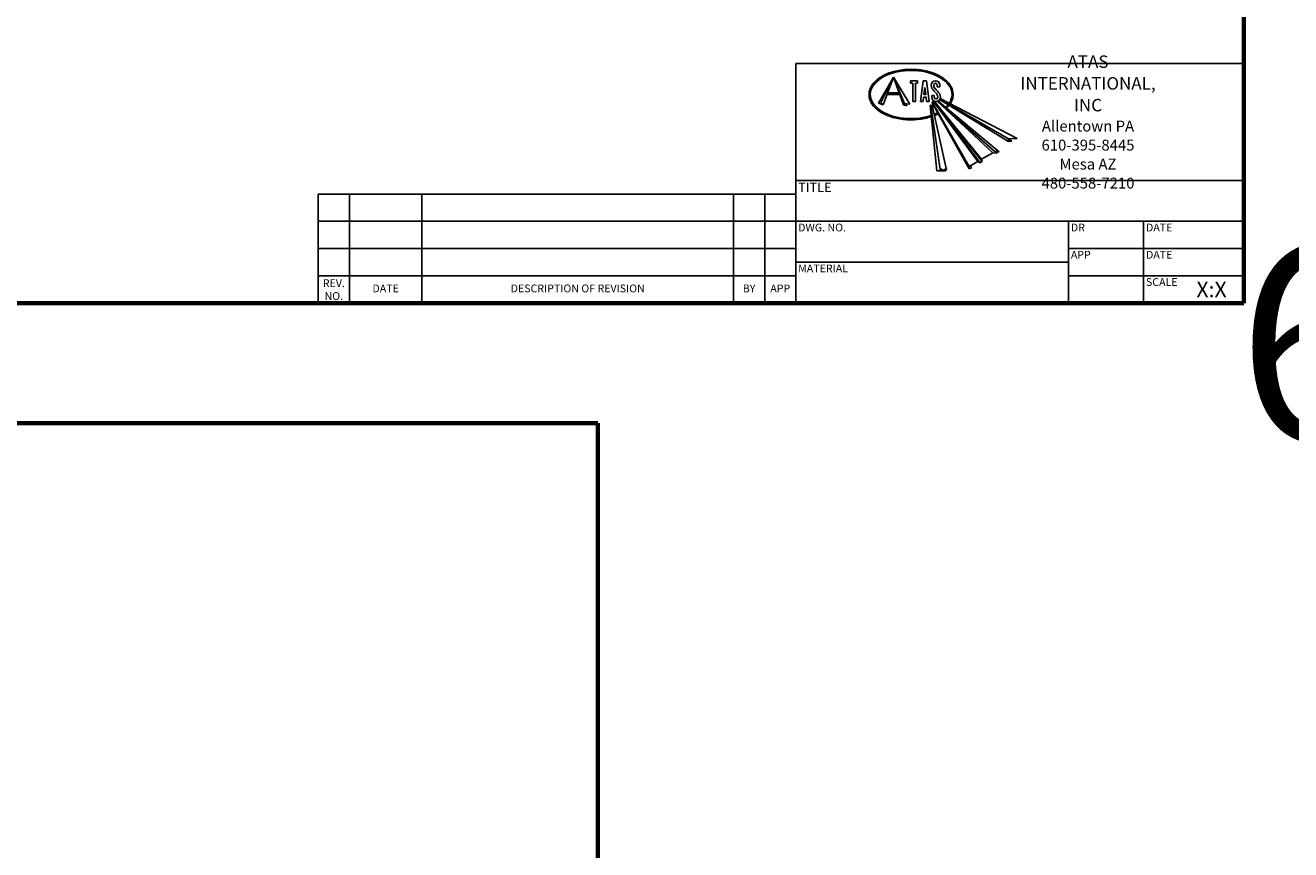
# Model space of a CAD drawing. Units: inches. Extents: x 0.1 to 46.9, y -2.4 to 72.3.
# Drawn here: x 17.4 to 33.6, y 44.5 to 55.1 of the extents above; entities that cross this region are included whole.
import ezdxf
from ezdxf.enums import TextEntityAlignment as Align

# ---------------------------------------------------------------- set-up
doc = ezdxf.new("R2018")
doc.units = ezdxf.units.IN
doc.header["$MEASUREMENT"] = 0
for name, color, linetype, lineweight in [('Border (ANSI)', 7, 'Continuous', 70), ('Logo', 7, 'Continuous', 25), ('Sketch Geometry (ANSI)', 7, 'Continuous', 25), ('Symbol (ANSI)', 7, 'Continuous', 25), ('Title (ANSI)', 7, 'Continuous', 50)]:
    doc.layers.add(name, color=color, linetype=linetype, lineweight=lineweight)
doc.styles.add('Note Text (ANSI)', font='tahoma.ttf')
doc.styles.get("Standard").update_dxf_attribs({"font": 'tahoma.ttf'})
doc.styles.add('Title Block Info', font='tahoma.ttf')
doc.styles.add('Title Block Labels', font='tahoma.ttf')

# ---------------------------------------------------------------- blocks, each defined once
blk = doc.blocks.new('Borders ATAS A Border')
at = {"layer": 'Border (ANSI)'}
for p, q in [((16.7, 10.7), (0.3, 10.7)), ((16.7, 0.3), (16.7, 10.7)), ((0.3, 0.3), (16.7, 0.3))]:
    blk.add_line(p, q, dxfattribs=at)
blk = doc.blocks.new('Title Blocks ATAS A-B Title Block')
at = {"layer": 'Logo', "linetype": 'Continuous'}
for p, q in [((5.5128, 4.0299), (5.6086, 4.1959)), ((5.5283, 4.0342), (5.6086, 4.1959)), ((5.6086, 4.1959), (5.544, 4.0185)), ((5.7141, 4.0235), (5.6086, 4.1959)), ((5.6086, 4.1959), (5.6731, 4.0185)), ((5.6809, 4.0264), (5.6086, 4.1959)), ((5.7194, 4.1737), (5.7194, 4.1571)), ((5.7194, 4.1737), (5.7638, 4.1737)), ((5.7194, 4.1571), (5.7335, 4.1571)), ((5.7335, 4.1571), (5.7335, 4.0407)), ((5.7498, 4.1571), (5.7638, 4.1571)), ((5.7498, 4.1571), (5.7498, 4.0407)), ((5.7638, 4.1571), (5.7638, 4.1737)), ((5.7992, 4.1737), (5.7829, 4.0407)), ((5.7992, 4.1737), (5.8216, 4.1737)), ((5.8216, 4.1737), (5.8379, 4.0407)), ((5.8521, 4.1351), (5.8512, 4.1461)), ((5.8685, 4.135), (5.8679, 4.1461)), ((5.89, 4.146), (5.89, 4.1349)), ((5.9067, 4.146), (5.9067, 4.1349)), ((5.5685, 4.0857), (5.6487, 4.0857)), ((5.5723, 4.0964), (5.6448, 4.0964)), ((5.8027, 4.0684), (5.7993, 4.0407)), ((5.8027, 4.0684), (5.8181, 4.0684)), ((5.8104, 4.1307), (5.8048, 4.0851)), ((5.8048, 4.0851), (5.816, 4.0851)), ((5.8104, 4.1307), (5.816, 4.0851)), ((5.8181, 4.0684), (5.8215, 4.0407)), ((5.8524, 4.1338), (5.8521, 4.1351)), ((5.8536, 4.1304), (5.8524, 4.1338)), ((5.8544, 4.1285), (5.8536, 4.1304)), ((5.8551, 4.127), (5.8544, 4.1285)), ((5.8545, 4.0684), (5.8545, 4.0795)), ((5.8545, 4.0795), (5.8712, 4.0795)), ((5.8564, 4.1243), (5.8551, 4.127)), ((5.8577, 4.1224), (5.8564, 4.1243)), ((5.8582, 4.1216), (5.8577, 4.1224)), ((5.8603, 4.1189), (5.8582, 4.1216)), ((5.8605, 4.1186), (5.8603, 4.1189)), ((5.8632, 4.1153), (5.8605, 4.1186)), ((5.8683, 4.1094), (5.8632, 4.1153)), ((5.8692, 4.1085), (5.8683, 4.1094)), ((5.8728, 4.1277), (5.8685, 4.135)), ((5.8703, 4.1072), (5.8692, 4.1085)), ((5.8703, 4.1072), (5.8752, 4.102)), ((5.8712, 4.0684), (5.8712, 4.0795)), ((5.8743, 4.1257), (5.8728, 4.1277)), ((5.8827, 4.116), (5.8743, 4.1257)), ((5.8752, 4.102), (5.8785, 4.0984)), ((5.8785, 4.0984), (5.8869, 4.0887)), ((5.886, 4.1124), (5.8827, 4.116)), ((5.8909, 4.1072), (5.886, 4.1124)), ((5.8869, 4.0887), (5.8884, 4.0867)), ((5.8884, 4.0867), (5.8927, 4.0794)), ((5.9067, 4.1349), (5.89, 4.1349)), ((5.8909, 4.1072), (5.892, 4.1059)), ((5.892, 4.1059), (5.8929, 4.105)), ((5.8927, 4.0794), (5.8933, 4.0683)), ((5.8929, 4.105), (5.898, 4.0991)), ((5.898, 4.0991), (5.9007, 4.0958)), ((5.9007, 4.0958), (5.9009, 4.0955)), ((5.9009, 4.0955), (5.903, 4.0928)), ((5.903, 4.0928), (5.9035, 4.092)), ((5.9035, 4.092), (5.9048, 4.0901)), ((5.9048, 4.0901), (5.9061, 4.0874)), ((5.9061, 4.0874), (5.9068, 4.0859)), ((5.9068, 4.0859), (5.9076, 4.084)), ((5.9076, 4.084), (5.9088, 4.0806)), ((5.9088, 4.0806), (5.9091, 4.0793)), ((5.9088, 4.0605), (6.4035, 3.8034)), ((5.9091, 4.0793), (5.91, 4.0683)), ((5.544, 4.0185), (5.5128, 4.0299)), ((5.544, 4.0185), (5.5283, 4.0342)), ((5.6731, 4.0185), (5.6809, 4.0264)), ((5.6731, 4.0185), (5.6945, 4.0128)), ((5.6809, 4.0264), (5.7141, 4.0235)), ((5.6899, 4.0256), (5.6945, 4.0128)), ((5.7335, 4.0407), (5.7498, 4.0407)), ((5.7829, 4.0407), (5.7993, 4.0407)), ((5.8215, 4.0407), (5.8379, 4.0407)), ((5.8447, 4.0144), (5.849, 4.0145)), ((5.8864, 3.5945), (5.8447, 4.0144)), ((5.8489, 4.0155), (5.8498, 4.0167)), ((5.9097, 3.6043), (5.8489, 4.0155)), ((5.8498, 4.0167), (5.8508, 4.0164)), ((5.8508, 4.0164), (5.8529, 4.015)), ((5.8529, 4.015), (5.855, 4.0165)), ((5.8556, 4.0168), (5.855, 4.0165)), ((5.8569, 4.0159), (5.8556, 4.0168)), ((5.8569, 4.0159), (5.9499, 3.6011)), ((5.8575, 4.035), (5.8662, 4.0401)), ((5.8575, 4.035), (6.0955, 3.6233)), ((5.8575, 4.035), (5.8575, 4.0325)), ((5.8575, 4.0325), (6.0955, 3.6071)), ((6.1511, 3.6555), (5.8662, 4.0401)), ((5.8662, 4.0401), (5.8684, 4.0388)), ((5.8684, 4.0388), (5.8703, 4.0399)), ((5.8684, 4.0388), (6.1651, 3.6475)), ((5.8699, 4.0422), (5.8712, 4.043)), ((5.8699, 4.0422), (6.175, 3.6691)), ((5.8699, 4.0422), (5.8703, 4.0399)), ((6.1776, 3.6545), (5.8703, 4.0399)), ((6.2466, 3.7106), (5.8889, 4.0415)), ((5.8918, 4.0424), (6.2613, 3.7172)), ((6.2869, 3.7176), (5.8948, 4.0437)), ((5.9048, 4.0523), (6.3477, 3.7843)), ((6.3477, 3.8004), (5.9064, 4.0549)), ((6.3477, 3.8004), (6.4035, 3.8034)), ((6.3477, 3.7843), (6.3477, 3.8004)), ((6.3685, 3.7854), (6.3477, 3.7974)), ((6.3477, 3.7843), (6.3685, 3.7854)), ((6.0955, 3.6233), (6.1512, 3.6555)), ((6.1512, 3.6555), (6.1652, 3.6474)), ((6.1652, 3.6474), (6.1776, 3.6545)), ((6.175, 3.6693), (6.2466, 3.7106)), ((6.175, 3.6693), (6.1776, 3.6545)), ((6.2466, 3.7106), (6.2682, 3.7087)), ((6.2607, 3.7177), (6.2608, 3.7183)), ((6.2622, 3.7164), (6.2607, 3.7177)), ((6.2608, 3.7183), (6.262, 3.7195)), ((6.2608, 3.7183), (6.2608, 3.7183)), ((6.262, 3.7195), (6.2643, 3.7205)), ((6.2647, 3.7154), (6.2622, 3.7164)), ((6.2643, 3.7205), (6.2723, 3.7195)), ((6.2668, 3.7154), (6.2647, 3.7154)), ((6.2685, 3.7156), (6.2668, 3.7154)), ((6.2682, 3.7087), (6.271, 3.7087)), ((6.2693, 3.7156), (6.2685, 3.7156)), ((6.2718, 3.7148), (6.2693, 3.7156)), ((6.271, 3.7087), (6.2724, 3.7092)), ((6.2738, 3.713), (6.2718, 3.7148)), ((6.2723, 3.7195), (6.2788, 3.7163)), ((6.2724, 3.7092), (6.2731, 3.7099)), ((6.2731, 3.7099), (6.2739, 3.7119)), ((6.2739, 3.7119), (6.2738, 3.713)), ((6.2788, 3.7163), (6.2845, 3.7162)), ((6.2845, 3.7162), (6.2871, 3.7177)), ((5.8864, 3.5945), (5.944, 3.5955)), ((5.9095, 3.5969), (5.9098, 3.6051)), ((5.9098, 3.6051), (5.9178, 3.6049)), ((5.9178, 3.6049), (5.9288, 3.5976)), ((5.9288, 3.5976), (5.9399, 3.6053)), ((5.944, 3.607), (5.9399, 3.6053)), ((5.9499, 3.6011), (5.944, 3.607)), ((5.944, 3.5955), (5.9499, 3.6011)), ((6.0955, 3.6233), (6.0955, 3.6071)), ((6.0955, 3.6071), (6.1094, 3.6152)), ((6.1094, 3.6152), (6.1024, 3.6273))]:
    blk.add_line(p, q, dxfattribs=at)
at = {"layer": 'Logo', "color": 7, "linetype": 'Continuous', "lineweight": 25}
blk.add_line((5.9006, 4.0476), (5.903, 4.0501), dxfattribs=at)
at = {"layer": 'Logo', "linetype": 'Continuous'}
for centre, radius, start, end in [((5.879, 4.146), 0.0277, 0, 180), ((5.879, 4.146), 0.0111, 0, 180), ((5.8822, 4.0684), 0.0277, 180, 0), ((5.8822, 4.0684), 0.0111, 180, 0)]:
    blk.add_arc(centre, radius, start, end, dxfattribs=at)
at = {"layer": 'Logo'}
for start_param, end_param in [(5.920587, 11.509279), (5.721945, 5.844109), (5.311273, 5.424577)]:
    blk.add_ellipse((5.7221, 4.0849), major_axis=(0.2627, 0), ratio=0.589286, start_param=start_param, end_param=end_param, dxfattribs=at)
for points in [[(5.9742, 4.0266), (5.9873, 4.0542), (5.992, 4.0831), (5.9882, 4.1121), (5.9761, 4.14), (5.9562, 4.1658), (5.9293, 4.1889), (5.8963, 4.2087), (5.8583, 4.2249), (5.8164, 4.2368), (5.7716, 4.2442), (5.7253, 4.2468), (5.679, 4.2448), (5.6339, 4.2381), (5.5913, 4.2269), (5.5527, 4.2113), (5.5191, 4.1919), (5.4913, 4.1691), (5.4704, 4.1437), (5.457, 4.1161), (5.4522, 4.0872), (5.4558, 4.0583), (5.4677, 4.0303), (5.4874, 4.0044), (5.5141, 3.9812), (5.5469, 3.9613), (5.5848, 3.9451), (5.6268, 3.9331), (5.6716, 3.9256), (5.7178, 3.9228), (5.7642, 3.9247), (5.8093, 3.9314), (5.8519, 3.9426)], [(5.9501, 3.9978), (5.9544, 4.002), (5.9585, 4.0064), (5.9624, 4.0108), (5.9661, 4.0152)], [(5.8717, 3.9498), (5.8783, 3.9525), (5.8848, 3.9553), (5.8911, 3.9582), (5.8973, 3.9613)]]:
    blk.add_spline(points, degree=3, dxfattribs=at)
at = {"layer": 'Sketch Geometry (ANSI)'}
for p, q in [((7.8575, 4.2837), (4.9825, 4.2837)), ((4.9825, 4.2837), (4.9825, 2.7462)), ((7.8575, 2.7462), (7.8575, 4.2837)), ((4.9825, 3.5337), (7.8575, 3.5337)), ((1.9175, 3.4462), (1.9175, 2.7462)), ((4.9825, 3.4462), (1.9175, 3.4462)), ((2.1175, 3.4462), (2.1175, 2.7462)), ((2.5825, 3.4462), (2.5825, 2.7462)), ((4.5825, 3.4462), (4.5825, 2.7462)), ((4.7825, 3.4462), (4.7825, 2.7462)), ((1.9175, 3.2712), (4.9825, 3.2712)), ((4.9825, 3.2712), (7.8575, 3.2712)), ((6.7325, 3.2712), (6.7325, 2.7462)), ((7.2147, 3.2712), (7.2147, 2.7462)), ((1.9175, 3.0962), (4.9825, 3.0962)), ((6.7325, 3.0962), (7.8575, 3.0962)), ((4.9825, 3.0087), (6.7325, 3.0087)), ((1.9175, 2.9212), (4.9825, 2.9212)), ((6.7325, 2.9212), (7.8575, 2.9212)), ((1.9175, 2.7462), (4.9825, 2.7462)), ((4.9825, 2.7462), (7.8575, 2.7462))]:
    blk.add_line(p, q, dxfattribs=at)
at = {"layer": 'Symbol (ANSI)', "char_height": 0.05, "attachment_point": 5, "style": 'Title Block Labels'}
for s, insert, line_spacing_factor in [('\\pxsm1.13;\\fTahoma|b0|i0;\\H0.0800;ATAS INTERNATIONAL, INC\\P\\fTahoma|b0|i0;\\H0.0700;Allentown PA\\P610-395-8445\\PMesa AZ\\P480-558-7210', (6.8575, 3.9087), 1.04605), ('REV.\\PNO.', (2.0175, 2.8259), 0.987884)]:
    blk.add_mtext(s, dxfattribs=dict(at, insert=insert, line_spacing_factor=line_spacing_factor))
at = {"layer": 'Symbol (ANSI)'}
for s, insert, char_height, attachment_point, style in [('\\fTahoma|b0|i0;\\H0.0600;TITLE', (4.9975, 3.5187), 0.06, 1, 'Title Block Labels'), ('DWG. NO.', (4.9975, 3.2562), 0.05, 1, 'Title Block Labels'), ('DR', (6.7475, 3.2562), 0.05, 1, 'Title Block Labels'), ('DATE', (7.2297, 3.2562), 0.05, 1, 'Title Block Labels'), ('APP', (6.7475, 3.0812), 0.05, 1, 'Title Block Labels'), ('DATE', (7.2297, 3.0812), 0.05, 1, 'Title Block Labels'), ('MATERIAL', (4.9975, 2.9937), 0.05, 1, 'Title Block Labels'), ('DATE', (2.35, 2.8337), 0.05, 5, 'Title Block Labels'), ('DESCRIPTION OF REVISION', (3.5825, 2.8337), 0.05, 5, 'Title Block Labels'), ('BY', (4.6825, 2.8337), 0.05, 5, 'Title Block Labels'), ('APP', (4.8825, 2.8337), 0.05, 5, 'Title Block Labels'), ('SCALE', (7.2297, 2.9062), 0.05, 1, 'Title Block Labels'), ('\\fTahoma|b0|i0;\\H0.1000;X:X', (7.7475, 2.8337), 0.1, 6, 'Title Block Info')]:
    blk.add_mtext(s, dxfattribs=dict(at, insert=insert, char_height=char_height, attachment_point=attachment_point, style=style))
at = {"layer": 'Symbol (ANSI)', "lineweight": 30, "flags": 104}
blk.add_attdef('CREATION_DATE', text='', height=0.07, dxfattribs=at).set_placement((7.8175, 3.1162), align=Align.BOTTOM_RIGHT)
at = {"layer": 'Title (ANSI)', "char_height": 0.1, "attachment_point": 5, "style": 'Note Text (ANSI)'}
for insert in [(5.8575, 3.14), (5.8575, 2.8775)]:
    blk.add_mtext('\\fTahoma|b0|i0;\\H0.1000; ', dxfattribs=dict(at, insert=insert))

msp = doc.modelspace()

# ---------------------------------------------------------------- block references
for p, xscale, yscale, zscale in [((-0.36944, 50.94352), 2, 2, 2), ((-0.30951, 33.95071), 1.5, 1.5, 1.5)]:
    msp.add_blockref('Borders ATAS A Border', p, dxfattribs=dict(xscale=xscale, yscale=yscale, zscale=zscale))
ref = msp.add_blockref('Title Blocks ATAS A-B Title Block', (17.31553, 46.05109), dxfattribs=dict(xscale=2, yscale=2, zscale=2))
lines = msp.add_mtext('6/9/2014', dxfattribs={"layer": 'Symbol (ANSI)', "insert": (32.95056, 52.28352), "char_height": 2.5, "attachment_point": 1})
ref.add_attrib('CREATION_DATE', '', (32.95056, 52.28352), dxfattribs={"flags": 104}).embed_mtext(lines)

doc.saveas('drawing.dxf')
